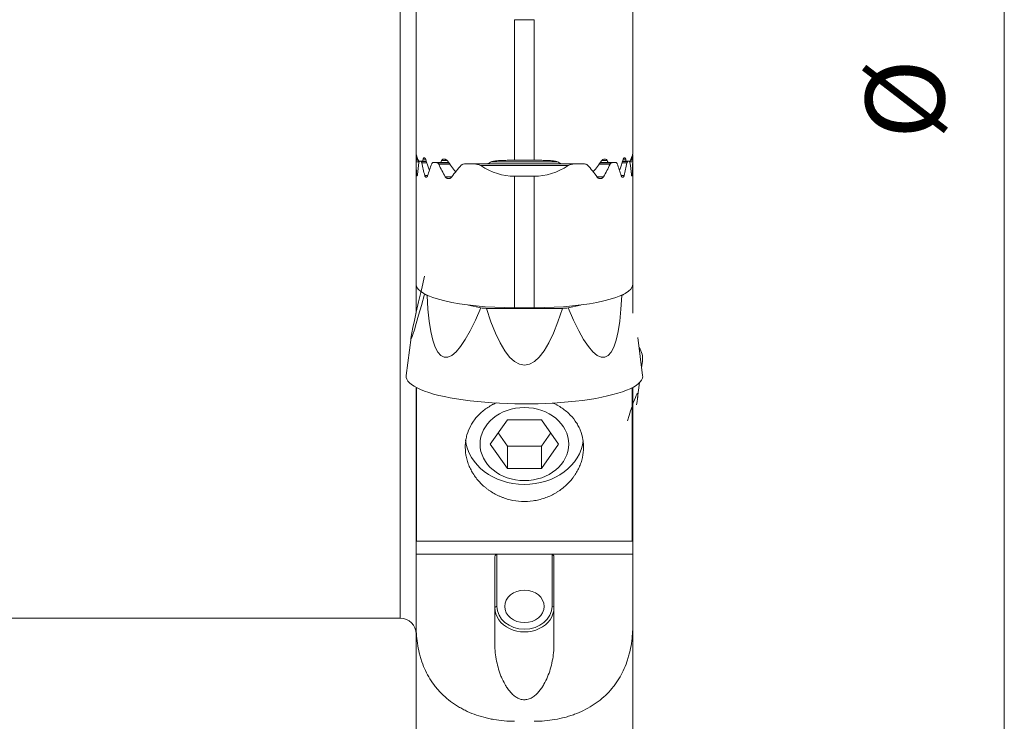
# Model space of a CAD drawing. Units: millimetres. Extents: x -32 to 74, y -99 to 79.
# Drawn here: x 18 to 68, y -36 to 0 of the extents above; entities that cross this region are included whole.
import ezdxf

# ---------------------------------------------------------------- set-up
doc = ezdxf.new("R2010")
doc.units = ezdxf.units.MM
doc.layers.add('1', color=4, linetype='Continuous')
doc.layers.add('2', color=7, linetype='Continuous')
doc.styles.add('iso_b_vert', font='simplex.shx')
doc.dimstyles.get("Standard").update_dxf_attribs({"dimtxt": 0.18, "dimasz": 0.18, "dimexe": 0.18, "dimexo": 0.0625, "dimgap": 0.09, "dimtad": 1, "dimzin": 0, "dimdsep": 52, "dimtxsty": 'Standard', "dimcen": 0.09, "dimadec": 0, "dimazin": 0, "dimtfac": 1, "dimtdec": 4, "dimtofl": 0, "dimtmove": 0, "dimatfit": 3, "dimfxl": 1, "dimtolj": 1, "dimtzin": 0, "dimarcsym": 0})

# ---------------------------------------------------------------- blocks, each defined once
blk = doc.blocks.new('_U0')
at = {"layer": '2', "lineweight": 13}
for p, q in [((0, -17.5875), (0, -78.830263)), ((50, -65.0875), (50, -78.830263)), ((50, -76.830263), (0, -76.830263))]:
    blk.add_line(p, q, dxfattribs=at)
at = {"layer": '2', "lineweight": 18}
for points in [[(0, -76.830263), (3.499998, -76.369479), (3.500002, -77.291046)], [(50, -76.830263), (46.500002, -77.291046), (46.499998, -76.369479)]]:
    blk.add_solid(points, dxfattribs=at)
at = {"layer": '2', "lineweight": 13, "insert": (22.822896, -75.65011), "char_height": 4, "attachment_point": 7, "line_spacing_factor": 1.084337, "style": 'iso_b_vert'}
blk.add_mtext('\\W0.6740;50', dxfattribs=at)

msp = doc.modelspace()

# ---------------------------------------------------------------- linework, layer by layer
at = {"layer": '1', "lineweight": 13}
for p, q in [((37.7, -30.5), (37.7, 30.5)), ((43.5, -0.108), (43.5, -7.249)), ((44.5, -7.249), (44.5, -0.108)), ((38.536, -7.031), (38.5, -7.031)), ((38.54, -7.041), (38.5, -7.041)), ((38.559, -7.097), (38.5, -7.097)), ((38.562, -7.107), (38.5, -7.107)), ((38.581, -7.162), (38.5, -7.162)), ((38.585, -7.172), (38.5, -7.172)), ((38.604, -7.227), (38.5, -7.227)), ((38.608, -7.237), (38.5, -7.237)), ((38.636, -7.318), (38.504, -7.318)), ((39.02, -7.293), (38.682, -7.293)), ((39.024, -7.303), (38.751, -7.303)), ((39.052, -7.383), (38.796, -7.383)), ((38.986, -7.196), (38.862, -7.196)), ((40.156, -7.358), (39.381, -7.358)), ((40.163, -7.368), (39.55, -7.368)), ((40.227, -7.449), (39.654, -7.449)), ((40.077, -7.262), (39.8, -7.262)), ((46.991, -7.424), (41.009, -7.424)), ((45.682, -7.327), (42.318, -7.327)), ((48.346, -7.449), (47.773, -7.449)), ((48.45, -7.368), (47.837, -7.368)), ((48.619, -7.358), (47.844, -7.358)), ((48.2, -7.262), (47.92, -7.262)), ((49.204, -7.383), (48.948, -7.383)), ((49.249, -7.303), (48.976, -7.303)), ((49.318, -7.293), (48.98, -7.293)), ((49.138, -7.196), (49.014, -7.196)), ((49.496, -7.318), (49.364, -7.318)), ((49.5, -7.237), (49.392, -7.237)), ((49.5, -7.227), (49.396, -7.227)), ((49.5, -7.172), (49.415, -7.172)), ((49.5, -7.162), (49.419, -7.162)), ((49.5, -7.107), (49.438, -7.107)), ((49.5, -7.097), (49.441, -7.097)), ((49.5, -7.041), (49.46, -7.041)), ((49.5, -7.031), (49.464, -7.031)), ((38.574, -7.953), (38.531, -7.953)), ((46.22, -7.514), (41.78, -7.514)), ((49.469, -7.953), (49.426, -7.953)), ((39.089, -8.018), (38.941, -8.018)), ((40.316, -8.084), (39.982, -8.084)), ((43.5, -8.056), (43.5, -14.734)), ((44.5, -14.734), (44.5, -8.056)), ((48.018, -8.084), (47.684, -8.084)), ((49.059, -8.018), (48.911, -8.018)), ((42.6, -27.251), (42.6, -29.895)), ((45.4, -29.895), (45.4, -27.251))]:
    msp.add_line(p, q, dxfattribs=at)
at = {"layer": '1', "lineweight": 18}
for p, q in [((38.5, -6.911), (38.5, 2.341)), ((49.5, 2.341), (49.5, -6.911)), ((43.5, -0.108), (44.5, -0.108)), ((38.5, -6.976), (38.5, -6.966)), ((38.5, -6.966), (38.5, -6.966)), ((38.5, -7.031), (38.5, -6.976)), ((49.5, -6.966), (49.5, -6.966)), ((49.5, -6.976), (49.5, -6.966)), ((49.5, -7.031), (49.5, -6.976)), ((38.5, -7.031), (38.5, -7.031)), ((38.5, -7.031), (38.5, -7.041)), ((38.536, -7.031), (38.5, -7.031)), ((38.5, -7.041), (38.5, -7.096)), ((38.5, -7.097), (38.5, -7.096)), ((38.558, -7.096), (38.5, -7.096)), ((38.5, -7.107), (38.5, -7.097)), ((38.5, -7.162), (38.5, -7.107)), ((38.5, -7.162), (38.5, -7.162)), ((38.5, -7.172), (38.5, -7.162)), ((38.581, -7.162), (38.5, -7.162)), ((38.5, -7.172), (38.5, -7.227)), ((38.5, -7.227), (38.5, -7.227)), ((38.5, -7.235), (38.5, -7.227)), ((38.604, -7.227), (38.5, -7.227)), ((38.5, -13.545), (38.5, -7.235)), ((39.02, -7.293), (38.68, -7.293)), ((40.155, -7.358), (39.377, -7.358)), ((47.002, -7.424), (40.997, -7.424)), ((46.54, -7.434), (41.46, -7.434)), ((44.5, -7.249), (43.5, -7.249)), ((48.623, -7.358), (47.845, -7.358)), ((49.32, -7.293), (48.98, -7.293)), ((49.5, -7.227), (49.396, -7.227)), ((49.5, -7.162), (49.419, -7.162)), ((49.5, -7.096), (49.442, -7.096)), ((49.5, -7.031), (49.464, -7.031)), ((49.5, -7.031), (49.5, -7.031)), ((49.5, -7.031), (49.5, -7.041)), ((49.5, -7.041), (49.5, -7.096)), ((49.5, -7.097), (49.5, -7.096)), ((49.5, -7.107), (49.5, -7.097)), ((49.5, -7.162), (49.5, -7.107)), ((49.5, -7.162), (49.5, -7.162)), ((49.5, -7.172), (49.5, -7.162)), ((49.5, -7.172), (49.5, -7.227)), ((49.5, -7.227), (49.5, -7.227)), ((49.5, -7.235), (49.5, -7.227)), ((49.5, -7.235), (49.5, -13.545)), ((43.5, -8.056), (44.5, -8.056)), ((38.5, -15.012), (38.5, -13.545)), ((49.5, -15.012), (49.5, -13.545)), ((38.937, -14.036), (38.937, -14.031)), ((39.125, -14.121), (39.06, -14.106)), ((48.94, -14.106), (48.875, -14.121)), ((49.063, -14.031), (49.063, -14.036)), ((41.78, -14.74), (41.161, -14.596)), ((45.923, -14.769), (42.077, -14.769)), ((43.5, -14.734), (44.5, -14.734)), ((46.839, -14.596), (46.22, -14.74)), ((38.247, -16.241), (38.003, -18.175)), ((49.997, -18.175), (49.753, -16.241)), ((49.947, -17.776), (49.992, -17.437)), ((38.5, -18.776), (38.5, -19.096)), ((38.525, -18.789), (38.525, -26.589)), ((49.475, -18.789), (49.475, -26.589)), ((49.5, -19.096), (49.5, -18.776)), ((49.743, -19.307), (49.847, -18.53)), ((38.5, -19.096), (38.5, -19.303)), ((38.5, -19.096), (38.525, -19.096)), ((38.5, -19.303), (38.5, -19.978)), ((38.525, -19.303), (38.5, -19.303)), ((49.475, -19.096), (49.5, -19.096)), ((49.5, -19.303), (49.475, -19.303)), ((49.5, -19.303), (49.5, -19.096)), ((49.5, -19.978), (49.5, -19.303)), ((38.5, -19.978), (38.5, -26.374)), ((38.5, -19.978), (38.525, -19.978)), ((49.475, -19.978), (49.5, -19.978)), ((49.5, -26.374), (49.5, -19.978)), ((42.268, -21.656), (43.134, -20.42)), ((44.866, -20.42), (43.134, -20.42)), ((44.866, -20.42), (45.732, -21.656)), ((42.665, -21.09), (43.134, -21.76)), ((45.335, -21.09), (44.866, -21.76)), ((43.134, -22.893), (42.268, -21.656)), ((44.866, -21.76), (43.134, -21.76)), ((43.134, -22.893), (43.134, -21.76)), ((44.866, -22.893), (45.732, -21.656)), ((44.866, -22.893), (44.866, -21.76)), ((43.134, -22.893), (44.866, -22.893)), ((38.5, -26.374), (38.5, -27.251)), ((38.5, -26.374), (38.525, -26.374)), ((49.475, -26.374), (49.5, -26.374)), ((49.5, -27.251), (49.5, -26.374)), ((49.475, -26.589), (38.525, -26.589)), ((38.5, -27.251), (38.5, -30.781)), ((38.5, -27.251), (42.6, -27.251)), ((42.5, -27.412), (42.5, -31.815)), ((42.6, -27.251), (45.4, -27.251)), ((45.4, -27.251), (49.5, -27.251)), ((45.5, -31.815), (45.5, -27.412)), ((49.5, -30.781), (49.5, -27.251)), ((0.9, -30.5), (37.7, -30.5)), ((38.5, -38.041), (38.5, -30.781)), ((49.5, -30.781), (49.5, -38.041))]:
    msp.add_line(p, q, dxfattribs=at)
msp.add_arc((37.7, -31.3), 0.8, 0, 90, dxfattribs=at)
for centre, major_axis, ratio, start_param, end_param in [((43.5, -7.235), (5, 0), 0.043619, 3.141593, -3.128609), ((43.5, -6.972), (0, 8.87), 0.563691, 1.60977, 1.681578), ((43.5, -9.395), (0, -8.434), 0.592845, -1.81423, -1.741063), ((43.5, -7.235), (5, 0), 0.043619, -2.871296, -2.823261), ((43.5, -4.377), (0, 8.87), 0.563691, 1.916612, 1.993859), ((43.5, -11.991), (0, 8.434), 0.592845, 0.999127, 1.082134), ((43.5, -7.235), (-5, 0), 0.043619, 0.60288, 0.659831), ((43.5, -1.781), (0, -8.87), 0.563691, -0.877646, -0.780509), ((43.5, -14.586), (0, 8.434), 0.592845, 0.5716, 0.692825), ((43.5, -7.235), (-5, 0), 0.043619, 1.049184, 1.150536), ((44.5, -7.235), (-5, 0), 0.043619, 1.991056, 2.092408), ((44.5, -14.586), (0, 8.434), 0.592845, -0.692825, -0.5716), ((44.5, -1.781), (0, 8.87), 0.563691, -2.361083, -2.263947), ((44.5, -7.235), (-5, 0), 0.043619, 2.481762, 2.538713), ((44.5, -11.991), (0, 8.434), 0.592845, -1.082134, -0.999127), ((44.5, -4.377), (0, -8.87), 0.563691, 1.147734, 1.224981), ((44.5, -7.235), (5, 0), 0.043619, -0.318332, -0.270296), ((44.5, -9.395), (0, 8.434), 0.592845, -1.40053, -1.327363), ((44.5, -6.972), (0, 8.87), 0.563691, -1.681578, -1.60977), ((44.5, -7.235), (5, 0), 0.043619, -0.012983, 0), ((43.5, 0.814), (0, 8.87), 0.563691, 2.790402, 3.141593), ((44.5, 0.814), (0, 8.87), 0.563691, 3.141593, -2.790402), ((42.1, -1.253), (3.854, 15.067), 0.012504, 2.482861, -2.580565), ((43.5, -13.545), (5, 0), 0.237815, 3.141593, -1.570796), ((44.5, -13.545), (5, 0), 0.237815, -1.570796, 0), ((44, -13.587), (5.416, 0), 0.233445, -2.778531, -2.719256), ((42.657, -1.567), (2.707, 15.688), 0.152902, 2.522761, -2.540665), ((45.343, -1.567), (2.707, -15.688), 0.152902, -0.600928, 0.618832), ((44, -13.587), (5.416, 0), 0.233445, -0.422336, -0.363062), ((44, -13.587), (5.416, 0), 0.233445, -1.993133, -1.933858), ((44, -1.697), (0, 15.947), 0.210561, 2.531713, -2.531713), ((44, -13.587), (5.416, 0), 0.233445, -1.207734, -1.14846), ((44, -17.32), (-6, 0), 0.382683, 3.090738, -2.895174), ((44, -18.216), (6, 0), 0.233445, 3.11214, 0), ((44, -18.216), (6, 0), 0.233445, 0, 0.029551), ((45.9, -33.437), (3.845, 14.354), 0.022453, -0.280708, 0.449372), ((44, -21.232), (3, 0), 0.824126, -3.056573, -0.096408), ((44, -29.952), (-1.5, 0), 0.826518, 0, 3.141593)]:
    msp.add_ellipse(centre, major_axis=major_axis, ratio=ratio, start_param=start_param, end_param=end_param, dxfattribs=at)
for centre, major_axis, ratio in [((44, -21.656), (2.25, 0), 0.824126), ((44, -29.895), (1, 0), 0.826518)]:
    msp.add_ellipse(centre, major_axis=major_axis, ratio=ratio, dxfattribs=at)
at = {"layer": '1', "lineweight": 13}
for centre, major_axis, ratio, start_param, end_param in [((42.6, -29.952), (0.1, 0), 0.562911, 1.570796, 3.141593), ((44, -29.895), (1.4, 0), 0.826518, 3.141593, 0), ((45.4, -29.952), (-0.1, 0), 0.562911, 3.141593, -1.570796)]:
    msp.add_ellipse(centre, major_axis=major_axis, ratio=ratio, start_param=start_param, end_param=end_param, dxfattribs=at)
at = {"layer": '1', "lineweight": 18}
for points, knots in [([(38.647, -7.349), (38.645, -7.342), (38.642, -7.335), (38.632, -7.306), (38.624, -7.285), (38.602, -7.223), (38.589, -7.185), (38.565, -7.115), (38.554, -7.084), (38.539, -7.041), (38.535, -7.028), (38.527, -7.004), (38.523, -6.992), (38.507, -6.941), (38.5, -6.917), (38.5, -6.911)], [0, 0, 0, 0, 0.029211, 0.029211, 0.117465, 0.117465, 0.293972, 0.293972, 0.470479, 0.470479, 0.558732, 0.558732, 0.646986, 0.646986, 1, 1, 1, 1]), ([(49.5, -6.911), (49.5, -6.914), (49.498, -6.922), (49.493, -6.94), (49.491, -6.947), (49.486, -6.963), (49.483, -6.972), (49.467, -7.024), (49.448, -7.08), (49.402, -7.211), (49.378, -7.278), (49.351, -7.353)], [0, 0, 0, 0, 0.175607, 0.175607, 0.26341, 0.26341, 0.351213, 0.351213, 0.702427, 0.702427, 1, 1, 1, 1]), ([(38.5, -7.237), (38.501, -7.238), (38.501, -7.24), (38.501, -7.248), (38.502, -7.254), (38.502, -7.268), (38.503, -7.276), (38.503, -7.296), (38.504, -7.306), (38.504, -7.318)], [0, 0, 0, 0, 0.25, 0.25, 0.5, 0.5, 0.75, 0.75, 1, 1, 1, 1]), ([(38.647, -7.362), (38.649, -7.351), (38.651, -7.341), (38.656, -7.323), (38.659, -7.315), (38.664, -7.303), (38.668, -7.299), (38.674, -7.293), (38.678, -7.292), (38.682, -7.293)], [0, 0, 0, 0, 0.25, 0.25, 0.5, 0.5, 0.75, 0.75, 1, 1, 1, 1]), ([(38.796, -7.383), (38.794, -7.371), (38.791, -7.361), (38.784, -7.341), (38.78, -7.333), (38.772, -7.319), (38.768, -7.313), (38.76, -7.306), (38.756, -7.303), (38.751, -7.303)], [0, 0, 0, 0, 0.25, 0.25, 0.5, 0.5, 0.75, 0.75, 1, 1, 1, 1]), ([(38.991, -7.209), (38.987, -7.196), (38.982, -7.183), (38.972, -7.162), (38.966, -7.152), (38.954, -7.136), (38.947, -7.13), (38.934, -7.121), (38.928, -7.119), (38.915, -7.117), (38.909, -7.118), (38.897, -7.124), (38.891, -7.129), (38.881, -7.142), (38.876, -7.151), (38.868, -7.171), (38.865, -7.183), (38.862, -7.196)], [0, 0, 0, 0, 0.125, 0.125, 0.25, 0.25, 0.375, 0.375, 0.5, 0.5, 0.625, 0.625, 0.75, 0.75, 0.875, 0.875, 1, 1, 1, 1]), ([(39.381, -7.358), (39.373, -7.358), (39.365, -7.359), (39.348, -7.364), (39.34, -7.368), (39.325, -7.379), (39.318, -7.387), (39.305, -7.405), (39.3, -7.415), (39.295, -7.428)], [0, 0, 0, 0, 0.25, 0.25, 0.5, 0.5, 0.75, 0.75, 1, 1, 1, 1]), ([(39.55, -7.368), (39.559, -7.369), (39.569, -7.371), (39.588, -7.378), (39.598, -7.383), (39.616, -7.397), (39.624, -7.405), (39.64, -7.424), (39.648, -7.436), (39.654, -7.449)], [0, 0, 0, 0, 0.25, 0.25, 0.5, 0.5, 0.75, 0.75, 1, 1, 1, 1]), ([(40.09, -7.275), (40.08, -7.26), (40.068, -7.248), (40.044, -7.226), (40.031, -7.217), (40.005, -7.202), (39.992, -7.196), (39.965, -7.187), (39.951, -7.185), (39.924, -7.183), (39.911, -7.183), (39.885, -7.188), (39.872, -7.192), (39.836, -7.211), (39.814, -7.231), (39.8, -7.262)], [0, 0, 0, 0, 0.125, 0.125, 0.25, 0.25, 0.375, 0.375, 0.5, 0.5, 0.625, 0.625, 0.75, 0.75, 1, 1, 1, 1]), ([(40.795, -7.493), (40.809, -7.478), (40.825, -7.467), (40.859, -7.449), (40.877, -7.442), (40.932, -7.426), (40.97, -7.423), (41.009, -7.424)], [0, 0, 0, 0, 0.25, 0.25, 0.5, 0.5, 1, 1, 1, 1]), ([(41.78, -7.514), (41.756, -7.499), (41.73, -7.487), (41.677, -7.468), (41.65, -7.46), (41.569, -7.441), (41.515, -7.435), (41.46, -7.434)], [0, 0, 0, 0, 0.25, 0.25, 0.5, 0.5, 1, 1, 1, 1]), ([(43.5, -7.249), (43.4, -7.249), (43.299, -7.249), (43.099, -7.249), (42.999, -7.249), (42.801, -7.253), (42.702, -7.257), (42.555, -7.271), (42.506, -7.277), (42.434, -7.291), (42.41, -7.296), (42.364, -7.309), (42.341, -7.317), (42.318, -7.327)], [0, 0, 0, 0, 0.25, 0.25, 0.5, 0.5, 0.75, 0.75, 0.875, 0.875, 0.9375, 0.9375, 1, 1, 1, 1]), ([(45.682, -7.327), (45.659, -7.317), (45.636, -7.309), (45.589, -7.296), (45.565, -7.29), (45.493, -7.277), (45.444, -7.271), (45.297, -7.257), (45.198, -7.253), (45, -7.249), (44.9, -7.249), (44.701, -7.249), (44.6, -7.249), (44.5, -7.249)], [0, 0, 0, 0, 0.0625, 0.0625, 0.125, 0.125, 0.25, 0.25, 0.5, 0.5, 0.75, 0.75, 1, 1, 1, 1]), ([(46.54, -7.434), (46.485, -7.435), (46.431, -7.441), (46.351, -7.46), (46.324, -7.467), (46.271, -7.487), (46.244, -7.498), (46.22, -7.514)], [0, 0, 0, 0, 0.5, 0.5, 0.75, 0.75, 1, 1, 1, 1]), ([(46.991, -7.424), (47.03, -7.423), (47.068, -7.426), (47.123, -7.442), (47.141, -7.448), (47.175, -7.467), (47.191, -7.478), (47.205, -7.493)], [0, 0, 0, 0, 0.5, 0.5, 0.75, 0.75, 1, 1, 1, 1]), ([(48.2, -7.262), (48.193, -7.247), (48.184, -7.234), (48.163, -7.213), (48.152, -7.205), (48.128, -7.192), (48.115, -7.188), (48.089, -7.183), (48.076, -7.183), (48.049, -7.185), (48.035, -7.187), (48.008, -7.196), (47.995, -7.202), (47.969, -7.217), (47.956, -7.226), (47.932, -7.247), (47.92, -7.26), (47.91, -7.275)], [0, 0, 0, 0, 0.125, 0.125, 0.25, 0.25, 0.375, 0.375, 0.5, 0.5, 0.625, 0.625, 0.75, 0.75, 0.875, 0.875, 1, 1, 1, 1]), ([(48.346, -7.449), (48.352, -7.436), (48.359, -7.425), (48.376, -7.405), (48.384, -7.397), (48.402, -7.383), (48.412, -7.378), (48.431, -7.371), (48.441, -7.369), (48.45, -7.368)], [0, 0, 0, 0, 0.25, 0.25, 0.5, 0.5, 0.75, 0.75, 1, 1, 1, 1]), ([(48.705, -7.428), (48.7, -7.415), (48.695, -7.405), (48.682, -7.387), (48.675, -7.379), (48.66, -7.368), (48.652, -7.364), (48.635, -7.359), (48.627, -7.358), (48.619, -7.358)], [0, 0, 0, 0, 0.25, 0.25, 0.5, 0.5, 0.75, 0.75, 1, 1, 1, 1]), ([(49.138, -7.196), (49.135, -7.183), (49.132, -7.172), (49.124, -7.151), (49.119, -7.142), (49.109, -7.129), (49.103, -7.124), (49.091, -7.118), (49.085, -7.117), (49.072, -7.119), (49.066, -7.121), (49.053, -7.13), (49.046, -7.137), (49.034, -7.152), (49.028, -7.162), (49.018, -7.183), (49.013, -7.196), (49.009, -7.209)], [0, 0, 0, 0, 0.125, 0.125, 0.25, 0.25, 0.375, 0.375, 0.5, 0.5, 0.625, 0.625, 0.75, 0.75, 0.875, 0.875, 1, 1, 1, 1]), ([(49.249, -7.303), (49.244, -7.303), (49.24, -7.306), (49.232, -7.313), (49.228, -7.319), (49.22, -7.333), (49.216, -7.341), (49.209, -7.361), (49.206, -7.371), (49.204, -7.383)], [0, 0, 0, 0, 0.25, 0.25, 0.5, 0.5, 0.75, 0.75, 1, 1, 1, 1]), ([(49.318, -7.293), (49.322, -7.292), (49.326, -7.293), (49.332, -7.299), (49.336, -7.303), (49.341, -7.315), (49.344, -7.323), (49.349, -7.341), (49.351, -7.351), (49.353, -7.362)], [0, 0, 0, 0, 0.25, 0.25, 0.5, 0.5, 0.75, 0.75, 1, 1, 1, 1]), ([(49.496, -7.318), (49.496, -7.306), (49.497, -7.296), (49.497, -7.276), (49.498, -7.268), (49.498, -7.254), (49.499, -7.248), (49.499, -7.24), (49.499, -7.238), (49.5, -7.237)], [0, 0, 0, 0, 0.25, 0.25, 0.5, 0.5, 0.75, 0.75, 1, 1, 1, 1]), ([(38.531, -7.953), (38.531, -7.966), (38.533, -7.979), (38.535, -8), (38.536, -8.01), (38.54, -8.026), (38.541, -8.032), (38.545, -8.041), (38.547, -8.044), (38.551, -8.045), (38.554, -8.044), (38.558, -8.037), (38.56, -8.032), (38.564, -8.019), (38.566, -8.01), (38.569, -7.99), (38.571, -7.979), (38.572, -7.966)], [0, 0, 0, 0, 0.125, 0.125, 0.25, 0.25, 0.375, 0.375, 0.5, 0.5, 0.625, 0.625, 0.75, 0.75, 0.875, 0.875, 1, 1, 1, 1]), ([(49.428, -7.966), (49.429, -7.979), (49.431, -7.99), (49.434, -8.01), (49.436, -8.019), (49.44, -8.032), (49.442, -8.037), (49.446, -8.044), (49.449, -8.045), (49.453, -8.044), (49.455, -8.041), (49.459, -8.032), (49.46, -8.026), (49.464, -8.01), (49.465, -8.001), (49.467, -7.979), (49.469, -7.966), (49.469, -7.953)], [0, 0, 0, 0, 0.125, 0.125, 0.25, 0.25, 0.375, 0.375, 0.5, 0.5, 0.625, 0.625, 0.75, 0.75, 0.875, 0.875, 1, 1, 1, 1]), ([(39.085, -8.031), (39.081, -8.045), (39.076, -8.056), (39.065, -8.076), (39.059, -8.085), (39.046, -8.098), (39.039, -8.103), (39.025, -8.109), (39.018, -8.11), (39.003, -8.109), (38.996, -8.107), (38.983, -8.099), (38.976, -8.092), (38.964, -8.077), (38.959, -8.067), (38.949, -8.045), (38.944, -8.033), (38.941, -8.018)], [0, 0, 0, 0, 0.125, 0.125, 0.25, 0.25, 0.375, 0.375, 0.5, 0.5, 0.625, 0.625, 0.75, 0.75, 0.875, 0.875, 1, 1, 1, 1]), ([(39.982, -8.084), (39.991, -8.1), (40.002, -8.114), (40.026, -8.137), (40.04, -8.146), (40.067, -8.16), (40.082, -8.166), (40.111, -8.173), (40.126, -8.175), (40.155, -8.176), (40.17, -8.174), (40.2, -8.169), (40.215, -8.164), (40.243, -8.152), (40.257, -8.144), (40.284, -8.124), (40.296, -8.112), (40.306, -8.097)], [0, 0, 0, 0, 0.125, 0.125, 0.25, 0.25, 0.375, 0.375, 0.5, 0.5, 0.625, 0.625, 0.75, 0.75, 0.875, 0.875, 1, 1, 1, 1]), ([(47.694, -8.097), (47.704, -8.112), (47.716, -8.123), (47.742, -8.144), (47.757, -8.152), (47.785, -8.164), (47.8, -8.169), (47.83, -8.174), (47.845, -8.176), (47.874, -8.175), (47.889, -8.173), (47.919, -8.166), (47.933, -8.16), (47.96, -8.146), (47.974, -8.136), (47.998, -8.114), (48.009, -8.1), (48.018, -8.084)], [0, 0, 0, 0, 0.125, 0.125, 0.25, 0.25, 0.375, 0.375, 0.5, 0.5, 0.625, 0.625, 0.75, 0.75, 0.875, 0.875, 1, 1, 1, 1]), ([(49.059, -8.018), (49.056, -8.033), (49.051, -8.045), (49.041, -8.067), (49.036, -8.077), (49.024, -8.092), (49.017, -8.099), (49.004, -8.107), (48.997, -8.109), (48.982, -8.11), (48.975, -8.109), (48.961, -8.103), (48.954, -8.098), (48.941, -8.085), (48.935, -8.076), (48.924, -8.056), (48.919, -8.045), (48.915, -8.031)], [0, 0, 0, 0, 0.125, 0.125, 0.25, 0.25, 0.375, 0.375, 0.5, 0.5, 0.625, 0.625, 0.75, 0.75, 0.875, 0.875, 1, 1, 1, 1]), ([(46.23, -20.085), (46.363, -20.209), (46.479, -20.341), (46.63, -20.555), (46.676, -20.629), (46.76, -20.781), (46.798, -20.86), (46.896, -21.099), (46.943, -21.264), (46.978, -21.475), (46.984, -21.518), (46.993, -21.604), (46.997, -21.647), (47.004, -21.777), (47.003, -21.864), (46.988, -22.123), (46.959, -22.296), (46.898, -22.51), (46.885, -22.553), (46.856, -22.638), (46.84, -22.68), (46.79, -22.805), (46.715, -22.969), (46.623, -23.126), (46.548, -23.242), (46.522, -23.28), (46.467, -23.355), (46.438, -23.392), (46.292, -23.574), (46.161, -23.708), (45.945, -23.892), (45.869, -23.951), (45.75, -24.034), (45.71, -24.06), (45.628, -24.112), (45.587, -24.137), (45.377, -24.256), (45.201, -24.335), (44.969, -24.414), (44.922, -24.429), (44.828, -24.456), (44.78, -24.469), (44.636, -24.504), (44.54, -24.522), (44.249, -24.563), (44.053, -24.573), (43.655, -24.554), (43.461, -24.527), (43.176, -24.459), (43.082, -24.431), (42.942, -24.384), (42.896, -24.367), (42.805, -24.331), (42.76, -24.312), (42.538, -24.212), (42.37, -24.117), (42.174, -23.98), (42.135, -23.952), (42.059, -23.894), (42.021, -23.863), (41.912, -23.771), (41.843, -23.706), (41.647, -23.505), (41.53, -23.36), (41.403, -23.167), (41.379, -23.127), (41.332, -23.048), (41.31, -23.008), (41.247, -22.888), (41.172, -22.724), (41.115, -22.556), (41.079, -22.428), (41.068, -22.385), (41.048, -22.298), (41.039, -22.255), (41.002, -22.038), (40.992, -21.865), (41.005, -21.607), (41.014, -21.522), (41.035, -21.393), (41.044, -21.351), (41.062, -21.267), (41.073, -21.225), (41.132, -21.019), (41.197, -20.86), (41.322, -20.632), (41.369, -20.557), (41.47, -20.414), (41.524, -20.345), (41.699, -20.146), (41.83, -20.024), (42.124, -19.802), (42.282, -19.705), (42.487, -19.603), (42.525, -19.586), (42.563, -19.569)], [0, 0, 0, 0, 0.039649, 0.039649, 0.059474, 0.059474, 0.079299, 0.079299, 0.118948, 0.118948, 0.128861, 0.128861, 0.138773, 0.138773, 0.158598, 0.158598, 0.198247, 0.198247, 0.20816, 0.20816, 0.218072, 0.218072, 0.237897, 0.257722, 0.257722, 0.267634, 0.267634, 0.277546, 0.277546, 0.317196, 0.317196, 0.337021, 0.337021, 0.346933, 0.346933, 0.356845, 0.356845, 0.396495, 0.396495, 0.406407, 0.406407, 0.41632, 0.41632, 0.436144, 0.436144, 0.475794, 0.475794, 0.515443, 0.515443, 0.535268, 0.535268, 0.545181, 0.545181, 0.555093, 0.555093, 0.594742, 0.594742, 0.604655, 0.604655, 0.614567, 0.614567, 0.634392, 0.634392, 0.674041, 0.674041, 0.683954, 0.683954, 0.693866, 0.693866, 0.713691, 0.733516, 0.733516, 0.743428, 0.743428, 0.75334, 0.75334, 0.79299, 0.79299, 0.812815, 0.812815, 0.822727, 0.822727, 0.832639, 0.832639, 0.872289, 0.872289, 0.892114, 0.892114, 0.911938, 0.911938, 0.951588, 0.951588, 0.991237, 0.991237, 1, 1, 1, 1]), ([(45.427, -19.564), (45.466, -19.582), (45.505, -19.6), (45.586, -19.64), (45.628, -19.661), (45.71, -19.707), (45.751, -19.73), (45.95, -19.852), (46.096, -19.962), (46.23, -20.085)], [0, 0, 0, 0, 0.132196, 0.132196, 0.27683, 0.27683, 0.421464, 0.421464, 1, 1, 1, 1]), ([(42.5, -27.412), (42.5, -27.395), (42.502, -27.377), (42.509, -27.344), (42.514, -27.327), (42.529, -27.296), (42.539, -27.281), (42.566, -27.259), (42.582, -27.251), (42.6, -27.251)], [0, 0, 0, 0, 0.25, 0.25, 0.5, 0.5, 0.75, 0.75, 1, 1, 1, 1]), ([(45.4, -27.251), (45.418, -27.251), (45.434, -27.258), (45.461, -27.281), (45.47, -27.296), (45.486, -27.327), (45.491, -27.343), (45.498, -27.377), (45.5, -27.395), (45.5, -27.412)], [0, 0, 0, 0, 0.25, 0.25, 0.5, 0.5, 0.75, 0.75, 1, 1, 1, 1]), ([(38.5, -30.781), (38.5, -31.118), (38.522, -31.447), (38.595, -31.931), (38.626, -32.091), (38.684, -32.327), (38.705, -32.406), (38.75, -32.562), (38.775, -32.639), (38.907, -33.018), (39.042, -33.304), (39.289, -33.707), (39.379, -33.837), (39.527, -34.025), (39.578, -34.087), (39.685, -34.207), (39.74, -34.266), (40.023, -34.55), (40.274, -34.751), (40.621, -34.971), (40.692, -35.013), (40.837, -35.094), (40.912, -35.133), (41.139, -35.245), (41.293, -35.312), (41.611, -35.43), (41.773, -35.482), (42.022, -35.549), (42.106, -35.57), (42.275, -35.608), (42.361, -35.625), (42.794, -35.7), (43.145, -35.73), (43.5, -35.73)], [0, 0, 0, 0, 0.125, 0.125, 0.1875, 0.1875, 0.21875, 0.21875, 0.25, 0.25, 0.375, 0.375, 0.4375, 0.4375, 0.46875, 0.46875, 0.5, 0.5, 0.625, 0.625, 0.65625, 0.65625, 0.6875, 0.6875, 0.75, 0.75, 0.8125, 0.8125, 0.84375, 0.84375, 0.875, 0.875, 1, 1, 1, 1]), ([(44.5, -35.73), (44.854, -35.73), (45.202, -35.7), (45.715, -35.611), (45.884, -35.574), (46.135, -35.507), (46.218, -35.483), (46.382, -35.431), (46.462, -35.403), (46.859, -35.255), (47.158, -35.109), (47.508, -34.889), (47.577, -34.843), (47.711, -34.748), (47.776, -34.699), (47.966, -34.548), (48.085, -34.441), (48.311, -34.215), (48.417, -34.096), (48.565, -33.908), (48.613, -33.843), (48.705, -33.712), (48.748, -33.646), (48.957, -33.308), (49.091, -33.021), (49.224, -32.641), (49.249, -32.564), (49.295, -32.409), (49.316, -32.33), (49.373, -32.094), (49.404, -31.934), (49.453, -31.611), (49.471, -31.448), (49.488, -31.2), (49.493, -31.117), (49.499, -30.95), (49.5, -30.865), (49.5, -30.781)], [0, 0, 0, 0, 0.125, 0.125, 0.1875, 0.1875, 0.21875, 0.21875, 0.25, 0.25, 0.375, 0.375, 0.40625, 0.40625, 0.4375, 0.4375, 0.5, 0.5, 0.5625, 0.5625, 0.59375, 0.59375, 0.625, 0.625, 0.75, 0.75, 0.78125, 0.78125, 0.8125, 0.8125, 0.875, 0.875, 0.9375, 0.9375, 0.96875, 0.96875, 1, 1, 1, 1]), ([(42.5, -31.815), (42.5, -31.962), (42.508, -32.106), (42.537, -32.392), (42.558, -32.533), (42.614, -32.811), (42.648, -32.948), (42.709, -33.151), (42.731, -33.219), (42.778, -33.351), (42.803, -33.417), (42.884, -33.611), (42.945, -33.737), (43.05, -33.919), (43.087, -33.979), (43.166, -34.096), (43.208, -34.153), (43.277, -34.234), (43.3, -34.261), (43.349, -34.313), (43.375, -34.339), (43.454, -34.413), (43.511, -34.459), (43.605, -34.519), (43.638, -34.538), (43.706, -34.571), (43.741, -34.586), (43.814, -34.61), (43.852, -34.62), (43.93, -34.632), (43.969, -34.635), (44.028, -34.635), (44.048, -34.633), (44.088, -34.629), (44.107, -34.627), (44.165, -34.616), (44.202, -34.606), (44.312, -34.567), (44.378, -34.531), (44.471, -34.469), (44.501, -34.447), (44.557, -34.402), (44.584, -34.378), (44.662, -34.304), (44.71, -34.251), (44.778, -34.169), (44.799, -34.141), (44.841, -34.084), (44.862, -34.055), (44.92, -33.968), (44.957, -33.909), (45.06, -33.728), (45.12, -33.602), (45.227, -33.345), (45.273, -33.211), (45.354, -32.942), (45.388, -32.806), (45.442, -32.529), (45.463, -32.389), (45.492, -32.105), (45.5, -31.961), (45.5, -31.815)], [0, 0, 0, 0, 0.0625, 0.0625, 0.125, 0.125, 0.1875, 0.1875, 0.21875, 0.21875, 0.25, 0.25, 0.3125, 0.3125, 0.34375, 0.34375, 0.375, 0.375, 0.390625, 0.390625, 0.40625, 0.40625, 0.4375, 0.4375, 0.453125, 0.453125, 0.46875, 0.46875, 0.484375, 0.484375, 0.5, 0.5, 0.507813, 0.507813, 0.515625, 0.515625, 0.53125, 0.53125, 0.5625, 0.5625, 0.578125, 0.578125, 0.59375, 0.59375, 0.625, 0.625, 0.640625, 0.640625, 0.65625, 0.65625, 0.6875, 0.6875, 0.75, 0.75, 0.8125, 0.8125, 0.875, 0.875, 0.9375, 0.9375, 1, 1, 1, 1])]:
    msp.add_open_spline(points, degree=3, knots=knots, dxfattribs=at)
for points in [[(38.862, -7.196), (38.855, -7.228), (38.849, -7.261), (38.843, -7.293)], [(39.179, -7.758), (39.11, -7.576), (39.048, -7.394), (38.991, -7.209)], [(39.8, -7.262), (39.785, -7.294), (39.771, -7.325), (39.757, -7.357)], [(40.515, -7.826), (40.361, -7.649), (40.22, -7.465), (40.09, -7.275)], [(42.318, -7.327), (42.259, -7.355), (42.202, -7.385), (42.145, -7.416)], [(45.854, -7.416), (45.798, -7.385), (45.741, -7.355), (45.682, -7.327)], [(47.91, -7.275), (47.78, -7.465), (47.639, -7.649), (47.485, -7.826)], [(48.243, -7.357), (48.229, -7.325), (48.215, -7.294), (48.2, -7.262)], [(49.009, -7.209), (48.952, -7.394), (48.89, -7.576), (48.821, -7.758)], [(49.157, -7.293), (49.151, -7.261), (49.145, -7.228), (49.138, -7.196)]]:
    msp.add_open_spline(points, degree=3, dxfattribs=at)
at = {"layer": '2', "lineweight": 13}
msp.add_line((68.35, 63.5), (68.35, -63.5), dxfattribs=at)

# ---------------------------------------------------------------- texts
at = {"layer": '2', "lineweight": 18, "insert": (66.562, -6.172), "char_height": 4, "attachment_point": 7, "rotation": 90, "line_spacing_factor": 1.084337, "style": 'iso_b_vert'}
msp.add_mtext('%%c', dxfattribs=at)

# ---------------------------------------------------------------- dimensions: what is measured, and where the dimension line sits
at = {"layer": '2', "lineweight": 13}
dim = msp.add_linear_dim(base=(0, -76.83), p1=(50, -63.5), p2=(0, -16), dimstyle='Standard', override={"dimtxt": 4, "dimasz": 3.5, "dimexe": 2, "dimexo": 1.5875, "dimgap": 2, "dimtad": 1, "dimtih": 1, "dimtoh": 0, "dimdec": 2, "dimlfac": 1, "dimzin": 8, "dimdsep": 46, "dimlunit": 2, "dimpost": '<>', "dimtxsty": 'iso_b_vert', "dimsah": 1, "dimse1": 0, "dimse2": 0, "dimsd1": 0, "dimsd2": 0, "dimclrd": 2, "dimclre": 2, "dimclrt": 2, "dimtol": 0, "dimtm": -0.1, "dimtfac": 0.875, "dimtdec": 2, "dimtofl": 1, "dimtmove": 0, "dimtzin": 8, "dimlwd": 13, "dimlwe": 13}, dxfattribs=at)
dim.commit()
dim.dimension.update_dxf_attribs({"geometry": '_U0', "text_midpoint": (25, -76.83)})

doc.saveas('drawing.dxf')
